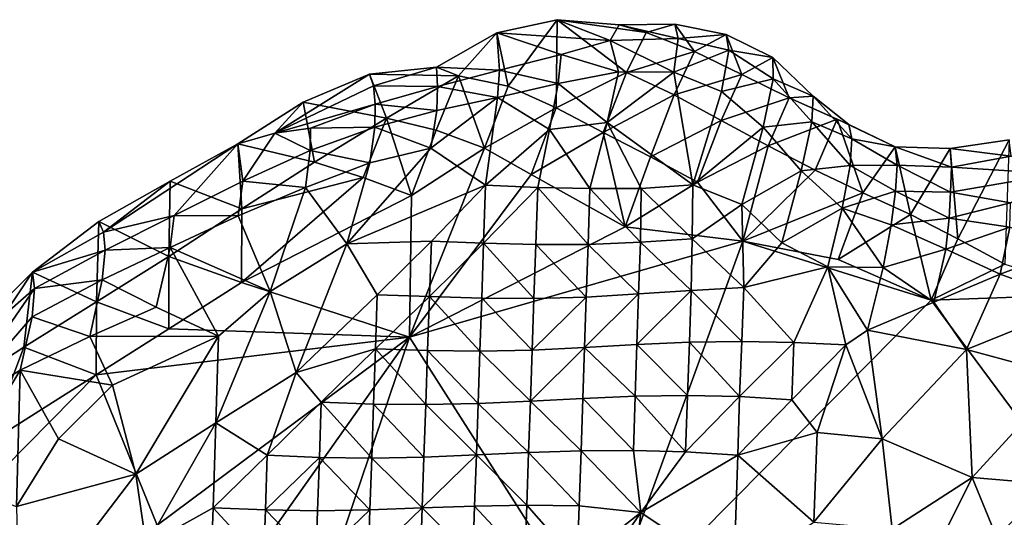
# Model space of a CAD drawing. Units: metres. Extents: x 29.1 to 33.63, y -12.69 to -10.74.
# Drawn here: x 32.28 to 32.65, y -10.93 to -10.74 of the extents above; entities that cross this region are included whole.
import ezdxf

# ---------------------------------------------------------------- set-up
doc = ezdxf.new("R2010")
doc.units = ezdxf.units.M

msp = doc.modelspace()

# ---------------------------------------------------------------- linework, layer by layer
at = {"layer": '1'}
for points in [[(32.46234, -10.76704, 0.43109), (32.45799, -10.74653, 0.46046), (32.48103, -10.74154, 0.46071)], [(32.48103, -10.74154, 0.46071), (32.45799, -10.74653, 0.46046), (32.50132, -10.74953, 0.49749)], [(32.48061, -10.77526, 0.42915), (32.46234, -10.76704, 0.43109), (32.48103, -10.74154, 0.46071)], [(32.48061, -10.77526, 0.42915), (32.48103, -10.74154, 0.46071), (32.50759, -10.76183, 0.433)], [(32.48103, -10.74154, 0.46071), (32.50132, -10.74953, 0.49749), (32.50482, -10.74348, 0.48009)], [(32.48103, -10.74154, 0.46071), (32.50482, -10.74348, 0.48009), (32.51512, -10.74642, 0.44439)], [(32.50759, -10.76183, 0.433), (32.48103, -10.74154, 0.46071), (32.51512, -10.74642, 0.44439)], [(32.52729, -10.7488, 0.4984), (32.50482, -10.74348, 0.48009), (32.50132, -10.74953, 0.49749)], [(32.51512, -10.74642, 0.44439), (32.50482, -10.74348, 0.48009), (32.52612, -10.74326, 0.4792)], [(32.52612, -10.74326, 0.4792), (32.50482, -10.74348, 0.48009), (32.52729, -10.7488, 0.4984)], [(32.51512, -10.74642, 0.44439), (32.52612, -10.74326, 0.4792), (32.53355, -10.75378, 0.44168)], [(32.53355, -10.75378, 0.44168), (32.52612, -10.74326, 0.4792), (32.54578, -10.74723, 0.47698)], [(32.54578, -10.74723, 0.47698), (32.52612, -10.74326, 0.4792), (32.52729, -10.7488, 0.4984)], [(32.44326, -10.76311, 0.43687), (32.43482, -10.75978, 0.47781), (32.45799, -10.74653, 0.46046)], [(32.45799, -10.74653, 0.46046), (32.43482, -10.75978, 0.47781), (32.45895, -10.76086, 0.49746)], [(32.44326, -10.76311, 0.43687), (32.45799, -10.74653, 0.46046), (32.46234, -10.76704, 0.43109)], [(32.50132, -10.74953, 0.49749), (32.45799, -10.74653, 0.46046), (32.48252, -10.75482, 0.49842)], [(32.45799, -10.74653, 0.46046), (32.45895, -10.76086, 0.49746), (32.48252, -10.75482, 0.49842)], [(32.50132, -10.74953, 0.49749), (32.52563, -10.7616, 0.5153), (32.52729, -10.7488, 0.4984)], [(32.50759, -10.76183, 0.433), (32.51512, -10.74642, 0.44439), (32.53355, -10.75378, 0.44168)], [(32.52729, -10.7488, 0.4984), (32.52563, -10.7616, 0.5153), (32.54678, -10.75322, 0.49604)], [(32.54578, -10.74723, 0.47698), (32.52729, -10.7488, 0.4984), (32.54678, -10.75322, 0.49604)], [(32.53355, -10.75378, 0.44168), (32.54578, -10.74723, 0.47698), (32.55171, -10.7626, 0.44029)], [(32.55171, -10.7626, 0.44029), (32.54578, -10.74723, 0.47698), (32.56358, -10.75597, 0.47324)], [(32.56358, -10.75597, 0.47324), (32.54578, -10.74723, 0.47698), (32.54678, -10.75322, 0.49604)], [(32.48252, -10.75482, 0.49842), (32.50446, -10.76149, 0.5163), (32.50132, -10.74953, 0.49749)], [(32.50132, -10.74953, 0.49749), (32.50446, -10.76149, 0.5163), (32.52563, -10.7616, 0.5153)], [(32.45895, -10.76086, 0.49746), (32.48147, -10.76604, 0.51582), (32.48252, -10.75482, 0.49842)], [(32.48252, -10.75482, 0.49842), (32.48147, -10.76604, 0.51582), (32.50446, -10.76149, 0.5163)], [(32.5258, -10.77031, 0.4313), (32.50759, -10.76183, 0.433), (32.53355, -10.75378, 0.44168)], [(32.52563, -10.7616, 0.5153), (32.54392, -10.76908, 0.51197), (32.54678, -10.75322, 0.49604)], [(32.5258, -10.77031, 0.4313), (32.53355, -10.75378, 0.44168), (32.55171, -10.7626, 0.44029)], [(32.54678, -10.75322, 0.49604), (32.54392, -10.76908, 0.51197), (32.56369, -10.76424, 0.49158)], [(32.56358, -10.75597, 0.47324), (32.54678, -10.75322, 0.49604), (32.56369, -10.76424, 0.49158)], [(32.55171, -10.7626, 0.44029), (32.56358, -10.75597, 0.47324), (32.56986, -10.77145, 0.43892)], [(32.56986, -10.77145, 0.43892), (32.56358, -10.75597, 0.47324), (32.57898, -10.77084, 0.46756)], [(32.57898, -10.77084, 0.46756), (32.56358, -10.75597, 0.47324), (32.56369, -10.76424, 0.49158)], [(32.40926, -10.76235, 0.457), (32.41081, -10.76692, 0.47651), (32.43482, -10.75978, 0.47781)], [(32.40926, -10.76235, 0.457), (32.43482, -10.75978, 0.47781), (32.44326, -10.76311, 0.43687)], [(32.43482, -10.75978, 0.47781), (32.41081, -10.76692, 0.47651), (32.43527, -10.76717, 0.49643)], [(32.43482, -10.75978, 0.47781), (32.43527, -10.76717, 0.49643), (32.45895, -10.76086, 0.49746)], [(32.38381, -10.77317, 0.45453), (32.37298, -10.78497, 0.48273), (32.40926, -10.76235, 0.457)], [(32.40926, -10.76235, 0.457), (32.37298, -10.78497, 0.48273), (32.41081, -10.76692, 0.47651)], [(32.38381, -10.77317, 0.45453), (32.40926, -10.76235, 0.457), (32.41577, -10.77927, 0.43546)], [(32.41577, -10.77927, 0.43546), (32.40926, -10.76235, 0.457), (32.44326, -10.76311, 0.43687)], [(32.43471, -10.78391, 0.43031), (32.41577, -10.77927, 0.43546), (32.44326, -10.76311, 0.43687)], [(32.43471, -10.78391, 0.43031), (32.44326, -10.76311, 0.43687), (32.45325, -10.79069, 0.42709)], [(32.43527, -10.76717, 0.49643), (32.45819, -10.77135, 0.5151), (32.45895, -10.76086, 0.49746)], [(32.45325, -10.79069, 0.42709), (32.44326, -10.76311, 0.43687), (32.46234, -10.76704, 0.43109)], [(32.45895, -10.76086, 0.49746), (32.45819, -10.77135, 0.5151), (32.48147, -10.76604, 0.51582)], [(32.49865, -10.7847, 0.42831), (32.48061, -10.77526, 0.42915), (32.50759, -10.76183, 0.433)], [(32.48147, -10.76604, 0.51582), (32.50018, -10.78097, 0.53108), (32.50446, -10.76149, 0.5163)], [(32.49865, -10.7847, 0.42831), (32.50759, -10.76183, 0.433), (32.5258, -10.77031, 0.4313)], [(32.50446, -10.76149, 0.5163), (32.50018, -10.78097, 0.53108), (32.52563, -10.7616, 0.5153)], [(32.52563, -10.7616, 0.5153), (32.50018, -10.78097, 0.53108), (32.53299, -10.80485, 0.5279)], [(32.52563, -10.7616, 0.5153), (32.53299, -10.80485, 0.5279), (32.54392, -10.76908, 0.51197)], [(32.54377, -10.78015, 0.43082), (32.5258, -10.77031, 0.4313), (32.55171, -10.7626, 0.44029)], [(32.54377, -10.78015, 0.43082), (32.55171, -10.7626, 0.44029), (32.56986, -10.77145, 0.43892)], [(32.41081, -10.76692, 0.47651), (32.37298, -10.78497, 0.48273), (32.41144, -10.77387, 0.49526)], [(32.41081, -10.76692, 0.47651), (32.41144, -10.77387, 0.49526), (32.43527, -10.76717, 0.49643)], [(32.41144, -10.77387, 0.49526), (32.43501, -10.77638, 0.51446), (32.43527, -10.76717, 0.49643)], [(32.43527, -10.76717, 0.49643), (32.43501, -10.77638, 0.51446), (32.45819, -10.77135, 0.5151)], [(32.45325, -10.79069, 0.42709), (32.46234, -10.76704, 0.43109), (32.48061, -10.77526, 0.42915)], [(32.45819, -10.77135, 0.5151), (32.47813, -10.78355, 0.53081), (32.48147, -10.76604, 0.51582)], [(32.48147, -10.76604, 0.51582), (32.47813, -10.78355, 0.53081), (32.50018, -10.78097, 0.53108)], [(32.54392, -10.76908, 0.51197), (32.55982, -10.78267, 0.50669), (32.56369, -10.76424, 0.49158)], [(32.55982, -10.78267, 0.50669), (32.57847, -10.78067, 0.4854), (32.56369, -10.76424, 0.49158)], [(32.57847, -10.78067, 0.4854), (32.57898, -10.77084, 0.46756), (32.56369, -10.76424, 0.49158)], [(32.43501, -10.77638, 0.51446), (32.43275, -10.7907, 0.53088), (32.45819, -10.77135, 0.5151)], [(32.43275, -10.7907, 0.53088), (32.45366, -10.8049, 0.54245), (32.45819, -10.77135, 0.5151)], [(32.45819, -10.77135, 0.5151), (32.45366, -10.8049, 0.54245), (32.47813, -10.78355, 0.53081)], [(32.51671, -10.79402, 0.42737), (32.49865, -10.7847, 0.42831), (32.5258, -10.77031, 0.4313)], [(32.51671, -10.79402, 0.42737), (32.5258, -10.77031, 0.4313), (32.54377, -10.78015, 0.43082)], [(32.54392, -10.76908, 0.51197), (32.53299, -10.80485, 0.5279), (32.55982, -10.78267, 0.50669)], [(32.56176, -10.78988, 0.43025), (32.54377, -10.78015, 0.43082), (32.56986, -10.77145, 0.43892)], [(32.56176, -10.78988, 0.43025), (32.56986, -10.77145, 0.43892), (32.58814, -10.7796, 0.43693)], [(32.56986, -10.77145, 0.43892), (32.57898, -10.77084, 0.46756), (32.5926, -10.78171, 0.44219)], [(32.58814, -10.7796, 0.43693), (32.56986, -10.77145, 0.43892), (32.5926, -10.78171, 0.44219)], [(32.57898, -10.77084, 0.46756), (32.57847, -10.78067, 0.4854), (32.59383, -10.78712, 0.46144)], [(32.5926, -10.78171, 0.44219), (32.57898, -10.77084, 0.46756), (32.59383, -10.78712, 0.46144)], [(32.38381, -10.77317, 0.45453), (32.35886, -10.78906, 0.47226), (32.37298, -10.78497, 0.48273)], [(32.35886, -10.78906, 0.47226), (32.38381, -10.77317, 0.45453), (32.38815, -10.79612, 0.43467)], [(32.37298, -10.78497, 0.48273), (32.38662, -10.78308, 0.49331), (32.41144, -10.77387, 0.49526)], [(32.38815, -10.79612, 0.43467), (32.38381, -10.77317, 0.45453), (32.41577, -10.77927, 0.43546)], [(32.38662, -10.78308, 0.49331), (32.41132, -10.78271, 0.51342), (32.41144, -10.77387, 0.49526)], [(32.41144, -10.77387, 0.49526), (32.41132, -10.78271, 0.51342), (32.43501, -10.77638, 0.51446)], [(32.47116, -10.80082, 0.4269), (32.45325, -10.79069, 0.42709), (32.48061, -10.77526, 0.42915)], [(32.47116, -10.80082, 0.4269), (32.48061, -10.77526, 0.42915), (32.49865, -10.7847, 0.42831)], [(32.40687, -10.80193, 0.43057), (32.38815, -10.79612, 0.43467), (32.41577, -10.77927, 0.43546)], [(32.40687, -10.80193, 0.43057), (32.41577, -10.77927, 0.43546), (32.42537, -10.8089, 0.42753)], [(32.41132, -10.78271, 0.51342), (32.43275, -10.7907, 0.53088), (32.43501, -10.77638, 0.51446)], [(32.42537, -10.8089, 0.42753), (32.41577, -10.77927, 0.43546), (32.43471, -10.78391, 0.43031)], [(32.38662, -10.78308, 0.49331), (32.38659, -10.7917, 0.51153), (32.41132, -10.78271, 0.51342)], [(32.38659, -10.7917, 0.51153), (32.40932, -10.79637, 0.53005), (32.41132, -10.78271, 0.51342)], [(32.41132, -10.78271, 0.51342), (32.40932, -10.79637, 0.53005), (32.43275, -10.7907, 0.53088)], [(32.47813, -10.78355, 0.53081), (32.49361, -10.80624, 0.54349), (32.50018, -10.78097, 0.53108)], [(32.50018, -10.78097, 0.53108), (32.49361, -10.80624, 0.54349), (32.51317, -10.80618, 0.53667)], [(32.50018, -10.78097, 0.53108), (32.51317, -10.80618, 0.53667), (32.53299, -10.80485, 0.5279)], [(32.5347, -10.80374, 0.42678), (32.51671, -10.79402, 0.42737), (32.54377, -10.78015, 0.43082)], [(32.53299, -10.80485, 0.5279), (32.55168, -10.8123, 0.51849), (32.55982, -10.78267, 0.50669)], [(32.5347, -10.80374, 0.42678), (32.54377, -10.78015, 0.43082), (32.56176, -10.78988, 0.43025)], [(32.55982, -10.78267, 0.50669), (32.55168, -10.8123, 0.51849), (32.57446, -10.79948, 0.5004)], [(32.57847, -10.78067, 0.4854), (32.55982, -10.78267, 0.50669), (32.57446, -10.79948, 0.5004)], [(32.57982, -10.79919, 0.42929), (32.56176, -10.78988, 0.43025), (32.58814, -10.7796, 0.43693)], [(32.59317, -10.79735, 0.47915), (32.57847, -10.78067, 0.4854), (32.57446, -10.79948, 0.5004)], [(32.57847, -10.78067, 0.4854), (32.59317, -10.79735, 0.47915), (32.59383, -10.78712, 0.46144)], [(32.58814, -10.7796, 0.43693), (32.598, -10.80786, 0.42777), (32.57982, -10.79919, 0.42929)], [(32.58814, -10.7796, 0.43693), (32.5926, -10.78171, 0.44219), (32.61045, -10.7903, 0.43851)], [(32.598, -10.80786, 0.42777), (32.58814, -10.7796, 0.43693), (32.61045, -10.7903, 0.43851)], [(32.5926, -10.78171, 0.44219), (32.59383, -10.78712, 0.46144), (32.61045, -10.7903, 0.43851)], [(32.37298, -10.78497, 0.48273), (32.35886, -10.78906, 0.47226), (32.36079, -10.80343, 0.50877)], [(32.37298, -10.78497, 0.48273), (32.36079, -10.80343, 0.50877), (32.38659, -10.7917, 0.51153)], [(32.37298, -10.78497, 0.48273), (32.38659, -10.7917, 0.51153), (32.38662, -10.78308, 0.49331)], [(32.42537, -10.8089, 0.42753), (32.43471, -10.78391, 0.43031), (32.45325, -10.79069, 0.42709)], [(32.45366, -10.8049, 0.54245), (32.47361, -10.80579, 0.5444), (32.47813, -10.78355, 0.53081)], [(32.50701, -10.82092, 0.42641), (32.47116, -10.80082, 0.4269), (32.49865, -10.7847, 0.42831)], [(32.47813, -10.78355, 0.53081), (32.47361, -10.80579, 0.5444), (32.49361, -10.80624, 0.54349)], [(32.50701, -10.82092, 0.42641), (32.49865, -10.7847, 0.42831), (32.51671, -10.79402, 0.42737)], [(32.33291, -10.80342, 0.46782), (32.30742, -10.82289, 0.48357), (32.35886, -10.78906, 0.47226)], [(32.30742, -10.82289, 0.48357), (32.33448, -10.81649, 0.50559), (32.35886, -10.78906, 0.47226)], [(32.36033, -10.81404, 0.43484), (32.33291, -10.80342, 0.46782), (32.35886, -10.78906, 0.47226)], [(32.35886, -10.78906, 0.47226), (32.33448, -10.81649, 0.50559), (32.36079, -10.80343, 0.50877)], [(32.36033, -10.81404, 0.43484), (32.35886, -10.78906, 0.47226), (32.38815, -10.79612, 0.43467)], [(32.55206, -10.82636, 0.42541), (32.5347, -10.80374, 0.42678), (32.56176, -10.78988, 0.43025)], [(32.55206, -10.82636, 0.42541), (32.56176, -10.78988, 0.43025), (32.57982, -10.79919, 0.42929)], [(32.59383, -10.78712, 0.46144), (32.59317, -10.79735, 0.47915), (32.6111, -10.7972, 0.45728)], [(32.6111, -10.7972, 0.45728), (32.61045, -10.7903, 0.43851), (32.59383, -10.78712, 0.46144)], [(32.61625, -10.81621, 0.42595), (32.598, -10.80786, 0.42777), (32.61045, -10.7903, 0.43851)], [(32.61625, -10.81621, 0.42595), (32.61045, -10.7903, 0.43851), (32.63145, -10.79087, 0.43736)], [(32.61045, -10.7903, 0.43851), (32.6111, -10.7972, 0.45728), (32.63197, -10.79807, 0.45604)], [(32.63145, -10.79087, 0.43736), (32.61045, -10.7903, 0.43851), (32.63197, -10.79807, 0.45604)], [(32.63431, -10.82554, 0.42501), (32.63145, -10.79087, 0.43736), (32.65396, -10.78753, 0.43746)], [(32.65396, -10.78753, 0.43746), (32.63145, -10.79087, 0.43736), (32.65483, -10.79385, 0.45641)], [(32.65231, -10.83518, 0.42436), (32.63431, -10.82554, 0.42501), (32.65396, -10.78753, 0.43746)], [(32.36079, -10.80343, 0.50877), (32.38477, -10.80577, 0.52759), (32.38659, -10.7917, 0.51153)], [(32.38659, -10.7917, 0.51153), (32.38477, -10.80577, 0.52759), (32.40932, -10.79637, 0.53005)], [(32.40932, -10.79637, 0.53005), (32.40054, -10.82741, 0.54644), (32.43275, -10.7907, 0.53088)], [(32.43275, -10.7907, 0.53088), (32.40054, -10.82741, 0.54644), (32.45366, -10.8049, 0.54245)], [(32.42457, -10.86317, 0.42707), (32.42537, -10.8089, 0.42753), (32.45325, -10.79069, 0.42709)], [(32.42457, -10.86317, 0.42707), (32.45325, -10.79069, 0.42709), (32.47116, -10.80082, 0.4269)], [(32.50701, -10.82092, 0.42641), (32.51671, -10.79402, 0.42737), (32.5347, -10.80374, 0.42678)], [(32.63431, -10.82554, 0.42501), (32.61625, -10.81621, 0.42595), (32.63145, -10.79087, 0.43736)], [(32.63145, -10.79087, 0.43736), (32.63197, -10.79807, 0.45604), (32.65483, -10.79385, 0.45641)], [(32.63197, -10.79807, 0.45604), (32.67231, -10.8006, 0.47974), (32.65483, -10.79385, 0.45641)], [(32.40687, -10.80193, 0.43057), (32.36033, -10.81404, 0.43484), (32.38815, -10.79612, 0.43467)], [(32.38477, -10.80577, 0.52759), (32.40054, -10.82741, 0.54644), (32.40932, -10.79637, 0.53005)], [(32.59008, -10.81379, 0.4949), (32.59317, -10.79735, 0.47915), (32.57446, -10.79948, 0.5004)], [(32.61054, -10.80718, 0.47508), (32.59317, -10.79735, 0.47915), (32.59008, -10.81379, 0.4949)], [(32.59317, -10.79735, 0.47915), (32.61054, -10.80718, 0.47508), (32.6111, -10.7972, 0.45728)], [(32.6111, -10.7972, 0.45728), (32.61054, -10.80718, 0.47508), (32.6316, -10.80756, 0.47399)], [(32.6111, -10.7972, 0.45728), (32.6316, -10.80756, 0.47399), (32.63197, -10.79807, 0.45604)], [(32.63197, -10.79807, 0.45604), (32.6316, -10.80756, 0.47399), (32.67231, -10.8006, 0.47974)], [(32.42457, -10.86317, 0.42707), (32.47116, -10.80082, 0.4269), (32.50701, -10.82092, 0.42641)], [(32.55168, -10.8123, 0.51849), (32.56699, -10.82696, 0.51246), (32.57446, -10.79948, 0.5004)], [(32.55206, -10.82636, 0.42541), (32.57982, -10.79919, 0.42929), (32.598, -10.80786, 0.42777)], [(32.56699, -10.82696, 0.51246), (32.59008, -10.81379, 0.4949), (32.57446, -10.79948, 0.5004)], [(32.67231, -10.8006, 0.47974), (32.6316, -10.80756, 0.47399), (32.65456, -10.81163, 0.4927)], [(32.30569, -10.81879, 0.46391), (32.30742, -10.82289, 0.48357), (32.33291, -10.80342, 0.46782)], [(32.33246, -10.83224, 0.43526), (32.30569, -10.81879, 0.46391), (32.33291, -10.80342, 0.46782)], [(32.36033, -10.81404, 0.43484), (32.33246, -10.83224, 0.43526), (32.33291, -10.80342, 0.46782)], [(32.33448, -10.81649, 0.50559), (32.35894, -10.81672, 0.52552), (32.36079, -10.80343, 0.50877)], [(32.36079, -10.80343, 0.50877), (32.35894, -10.81672, 0.52552), (32.38477, -10.80577, 0.52759)], [(32.36026, -10.84218, 0.42986), (32.36033, -10.81404, 0.43484), (32.40687, -10.80193, 0.43057)], [(32.36026, -10.84218, 0.42986), (32.40687, -10.80193, 0.43057), (32.42537, -10.8089, 0.42753)], [(32.40054, -10.82741, 0.54644), (32.43294, -10.82638, 0.55072), (32.45366, -10.8049, 0.54245)], [(32.43294, -10.82638, 0.55072), (32.45289, -10.82716, 0.55253), (32.45366, -10.8049, 0.54245)], [(32.45366, -10.8049, 0.54245), (32.45289, -10.82716, 0.55253), (32.47361, -10.80579, 0.5444)], [(32.55206, -10.82636, 0.42541), (32.50701, -10.82092, 0.42641), (32.5347, -10.80374, 0.42678)], [(32.51317, -10.80618, 0.53667), (32.53266, -10.82544, 0.53015), (32.53299, -10.80485, 0.5279)], [(32.53266, -10.82544, 0.53015), (32.55168, -10.8123, 0.51849), (32.53299, -10.80485, 0.5279)], [(32.35894, -10.81672, 0.52552), (32.37117, -10.84571, 0.54534), (32.38477, -10.80577, 0.52759)], [(32.42457, -10.86317, 0.42707), (32.36026, -10.84218, 0.42986), (32.42537, -10.8089, 0.42753)], [(32.37117, -10.84571, 0.54534), (32.40054, -10.82741, 0.54644), (32.38477, -10.80577, 0.52759)], [(32.45289, -10.82716, 0.55253), (32.47288, -10.82769, 0.55202), (32.47361, -10.80579, 0.5444)], [(32.47288, -10.82769, 0.55202), (32.49289, -10.82769, 0.54865), (32.47361, -10.80579, 0.5444)], [(32.47361, -10.80579, 0.5444), (32.49289, -10.82769, 0.54865), (32.49361, -10.80624, 0.54349)], [(32.49289, -10.82769, 0.54865), (32.51291, -10.82676, 0.54068), (32.49361, -10.80624, 0.54349)], [(32.49361, -10.80624, 0.54349), (32.51291, -10.82676, 0.54068), (32.51317, -10.80618, 0.53667)], [(32.51291, -10.82676, 0.54068), (32.53266, -10.82544, 0.53015), (32.51317, -10.80618, 0.53667)], [(32.58857, -10.8334, 0.42546), (32.55206, -10.82636, 0.42541), (32.598, -10.80786, 0.42777)], [(32.61625, -10.81621, 0.42595), (32.58857, -10.8334, 0.42546), (32.598, -10.80786, 0.42777)], [(32.61054, -10.80718, 0.47508), (32.59008, -10.81379, 0.4949), (32.60884, -10.82007, 0.49194)], [(32.61054, -10.80718, 0.47508), (32.60884, -10.82007, 0.49194), (32.63101, -10.81762, 0.49176)], [(32.6316, -10.80756, 0.47399), (32.61054, -10.80718, 0.47508), (32.63101, -10.81762, 0.49176)], [(32.6316, -10.80756, 0.47399), (32.63101, -10.81762, 0.49176), (32.65456, -10.81163, 0.4927)], [(32.55168, -10.8123, 0.51849), (32.53266, -10.82544, 0.53015), (32.55252, -10.84413, 0.51973)], [(32.55168, -10.8123, 0.51849), (32.55252, -10.84413, 0.51973), (32.56699, -10.82696, 0.51246)], [(32.63101, -10.81762, 0.49176), (32.65425, -10.82099, 0.51069), (32.65456, -10.81163, 0.4927)], [(32.30742, -10.82289, 0.48357), (32.30808, -10.82976, 0.50235), (32.33448, -10.81649, 0.50559)], [(32.30808, -10.82976, 0.50235), (32.33302, -10.82875, 0.52266), (32.33448, -10.81649, 0.50559)], [(32.36026, -10.84218, 0.42986), (32.33246, -10.83224, 0.43526), (32.36033, -10.81404, 0.43484)], [(32.33448, -10.81649, 0.50559), (32.33302, -10.82875, 0.52266), (32.35894, -10.81672, 0.52552)], [(32.35894, -10.81672, 0.52552), (32.33302, -10.82875, 0.52266), (32.37117, -10.84571, 0.54534)], [(32.56699, -10.82696, 0.51246), (32.58468, -10.83614, 0.50875), (32.59008, -10.81379, 0.4949)], [(32.59008, -10.81379, 0.4949), (32.58468, -10.83614, 0.50875), (32.6058, -10.83643, 0.50763)], [(32.62416, -10.84898, 0.42399), (32.58857, -10.8334, 0.42546), (32.61625, -10.81621, 0.42595)], [(32.59008, -10.81379, 0.4949), (32.6058, -10.83643, 0.50763), (32.60884, -10.82007, 0.49194)], [(32.62416, -10.84898, 0.42399), (32.61625, -10.81621, 0.42595), (32.63431, -10.82554, 0.42501)], [(32.30473, -10.84964, 0.43497), (32.28023, -10.8382, 0.47968), (32.30569, -10.81879, 0.46391)], [(32.30569, -10.81879, 0.46391), (32.28023, -10.8382, 0.47968), (32.30742, -10.82289, 0.48357)], [(32.30473, -10.84964, 0.43497), (32.30569, -10.81879, 0.46391), (32.33246, -10.83224, 0.43526)], [(32.60884, -10.82007, 0.49194), (32.6058, -10.83643, 0.50763), (32.62972, -10.82946, 0.50897)], [(32.60884, -10.82007, 0.49194), (32.62972, -10.82946, 0.50897), (32.63101, -10.81762, 0.49176)], [(32.63101, -10.81762, 0.49176), (32.62972, -10.82946, 0.50897), (32.65425, -10.82099, 0.51069)], [(32.30742, -10.82289, 0.48357), (32.28023, -10.8382, 0.47968), (32.30808, -10.82976, 0.50235)], [(32.55206, -10.82636, 0.42541), (32.42457, -10.86317, 0.42707), (32.50701, -10.82092, 0.42641)], [(32.62972, -10.82946, 0.50897), (32.65057, -10.839, 0.52589), (32.65425, -10.82099, 0.51069)], [(32.65425, -10.82099, 0.51069), (32.65057, -10.839, 0.52589), (32.6754, -10.82969, 0.52792)], [(32.40054, -10.82741, 0.54644), (32.37117, -10.84571, 0.54534), (32.38119, -10.87669, 0.55722)], [(32.40054, -10.82741, 0.54644), (32.38119, -10.87669, 0.55722), (32.41223, -10.8469, 0.55521)], [(32.43294, -10.82638, 0.55072), (32.40054, -10.82741, 0.54644), (32.41223, -10.8469, 0.55521)], [(32.43294, -10.82638, 0.55072), (32.41223, -10.8469, 0.55521), (32.43218, -10.84759, 0.55639)], [(32.49725, -10.97725, 0.42644), (32.42457, -10.86317, 0.42707), (32.55206, -10.82636, 0.42541)], [(32.45289, -10.82716, 0.55253), (32.43294, -10.82638, 0.55072), (32.43218, -10.84759, 0.55639)], [(32.45289, -10.82716, 0.55253), (32.43218, -10.84759, 0.55639), (32.45218, -10.84814, 0.55573)], [(32.45289, -10.82716, 0.55253), (32.45218, -10.84814, 0.55573), (32.47218, -10.8483, 0.55312)], [(32.47288, -10.82769, 0.55202), (32.45289, -10.82716, 0.55253), (32.47218, -10.8483, 0.55312)], [(32.4922, -10.84778, 0.54715), (32.47288, -10.82769, 0.55202), (32.47218, -10.8483, 0.55312)], [(32.47288, -10.82769, 0.55202), (32.4922, -10.84778, 0.54715), (32.49289, -10.82769, 0.54865)], [(32.49289, -10.82769, 0.54865), (32.4922, -10.84778, 0.54715), (32.51223, -10.8466, 0.53792)], [(32.49289, -10.82769, 0.54865), (32.51223, -10.8466, 0.53792), (32.51291, -10.82676, 0.54068)], [(32.49725, -10.97725, 0.42644), (32.55206, -10.82636, 0.42541), (32.62416, -10.84898, 0.42399)], [(32.51291, -10.82676, 0.54068), (32.51223, -10.8466, 0.53792), (32.53227, -10.84527, 0.52799)], [(32.51291, -10.82676, 0.54068), (32.53227, -10.84527, 0.52799), (32.53266, -10.82544, 0.53015)], [(32.53266, -10.82544, 0.53015), (32.53227, -10.84527, 0.52799), (32.55252, -10.84413, 0.51973)], [(32.55206, -10.82636, 0.42541), (32.58857, -10.8334, 0.42546), (32.62416, -10.84898, 0.42399)], [(32.56699, -10.82696, 0.51246), (32.55252, -10.84413, 0.51973), (32.58468, -10.83614, 0.50875)], [(32.62416, -10.84898, 0.42399), (32.63431, -10.82554, 0.42501), (32.65231, -10.83518, 0.42436)], [(32.28023, -10.8382, 0.47968), (32.2811, -10.84451, 0.49864), (32.30808, -10.82976, 0.50235)], [(32.2811, -10.84451, 0.49864), (32.30696, -10.84118, 0.51969), (32.30808, -10.82976, 0.50235)], [(32.30808, -10.82976, 0.50235), (32.30696, -10.84118, 0.51969), (32.33302, -10.82875, 0.52266)], [(32.30696, -10.84118, 0.51969), (32.32755, -10.8517, 0.536), (32.33302, -10.82875, 0.52266)], [(32.33302, -10.82875, 0.52266), (32.32755, -10.8517, 0.536), (32.35145, -10.86277, 0.54569)], [(32.33302, -10.82875, 0.52266), (32.35145, -10.86277, 0.54569), (32.37117, -10.84571, 0.54534)], [(32.6058, -10.83643, 0.50763), (32.62522, -10.84973, 0.52336), (32.62972, -10.82946, 0.50897)], [(32.62972, -10.82946, 0.50897), (32.62522, -10.84973, 0.52336), (32.65057, -10.839, 0.52589)], [(32.65057, -10.839, 0.52589), (32.68126, -10.85029, 0.54191), (32.6754, -10.82969, 0.52792)], [(32.33247, -10.86, 0.42996), (32.30473, -10.84964, 0.43497), (32.33246, -10.83224, 0.43526)], [(32.33247, -10.86, 0.42996), (32.33246, -10.83224, 0.43526), (32.36026, -10.84218, 0.42986)], [(32.62416, -10.84898, 0.42399), (32.65231, -10.83518, 0.42436), (32.68877, -10.84669, 0.42386)], [(32.28023, -10.8382, 0.47968), (32.24915, -10.88515, 0.43501), (32.22024, -10.89788, 0.50411)], [(32.28023, -10.8382, 0.47968), (32.22024, -10.89788, 0.50411), (32.2811, -10.84451, 0.49864)], [(32.27701, -10.86701, 0.43464), (32.24915, -10.88515, 0.43501), (32.28023, -10.8382, 0.47968)], [(32.27701, -10.86701, 0.43464), (32.28023, -10.8382, 0.47968), (32.30473, -10.84964, 0.43497)], [(32.55252, -10.84413, 0.51973), (32.57161, -10.86523, 0.51989), (32.58468, -10.83614, 0.50875)], [(32.58468, -10.83614, 0.50875), (32.57161, -10.86523, 0.51989), (32.59145, -10.86609, 0.52157)], [(32.58468, -10.83614, 0.50875), (32.59145, -10.86609, 0.52157), (32.5998, -10.86052, 0.52083)], [(32.58468, -10.83614, 0.50875), (32.5998, -10.86052, 0.52083), (32.6058, -10.83643, 0.50763)], [(32.6058, -10.83643, 0.50763), (32.5998, -10.86052, 0.52083), (32.62522, -10.84973, 0.52336)], [(32.62522, -10.84973, 0.52336), (32.63764, -10.86789, 0.53798), (32.65057, -10.839, 0.52589)], [(32.65057, -10.839, 0.52589), (32.63764, -10.86789, 0.53798), (32.68126, -10.85029, 0.54191)], [(32.2811, -10.84451, 0.49864), (32.28018, -10.8554, 0.51614), (32.30696, -10.84118, 0.51969)], [(32.28018, -10.8554, 0.51614), (32.30223, -10.86288, 0.53308), (32.30696, -10.84118, 0.51969)], [(32.30696, -10.84118, 0.51969), (32.30223, -10.86288, 0.53308), (32.32755, -10.8517, 0.536)], [(32.42457, -10.86317, 0.42707), (32.33247, -10.86, 0.42996), (32.36026, -10.84218, 0.42986)], [(32.22024, -10.89788, 0.50411), (32.24762, -10.89297, 0.52615), (32.2811, -10.84451, 0.49864)], [(32.24762, -10.89297, 0.52615), (32.28018, -10.8554, 0.51614), (32.2811, -10.84451, 0.49864)], [(32.37117, -10.84571, 0.54534), (32.35145, -10.86277, 0.54569), (32.35045, -10.89595, 0.55763)], [(32.37117, -10.84571, 0.54534), (32.35045, -10.89595, 0.55763), (32.38119, -10.87669, 0.55722)], [(32.38119, -10.87669, 0.55722), (32.41149, -10.86767, 0.55827), (32.41223, -10.8469, 0.55521)], [(32.41223, -10.8469, 0.55521), (32.41149, -10.86767, 0.55827), (32.43218, -10.84759, 0.55639)], [(32.4922, -10.84778, 0.54715), (32.49152, -10.86715, 0.5421), (32.51223, -10.8466, 0.53792)], [(32.49152, -10.86715, 0.5421), (32.51156, -10.86595, 0.5328), (32.51223, -10.8466, 0.53792)], [(32.51156, -10.86595, 0.5328), (32.53168, -10.86505, 0.52513), (32.53227, -10.84527, 0.52799)], [(32.53227, -10.84527, 0.52799), (32.51223, -10.8466, 0.53792), (32.51156, -10.86595, 0.5328)], [(32.53227, -10.84527, 0.52799), (32.53168, -10.86505, 0.52513), (32.5517, -10.86477, 0.52118)], [(32.53227, -10.84527, 0.52799), (32.5517, -10.86477, 0.52118), (32.55252, -10.84413, 0.51973)], [(32.55252, -10.84413, 0.51973), (32.5517, -10.86477, 0.52118), (32.57161, -10.86523, 0.51989)], [(32.70801, -10.96209, 0.42528), (32.62416, -10.84898, 0.42399), (32.68877, -10.84669, 0.42386)], [(32.30471, -10.87762, 0.42987), (32.27701, -10.86701, 0.43464), (32.30473, -10.84964, 0.43497)], [(32.30471, -10.87762, 0.42987), (32.30473, -10.84964, 0.43497), (32.33247, -10.86, 0.42996)], [(32.41149, -10.86767, 0.55827), (32.43149, -10.86828, 0.55803), (32.43218, -10.84759, 0.55639)], [(32.43218, -10.84759, 0.55639), (32.43149, -10.86828, 0.55803), (32.45148, -10.86845, 0.55529)], [(32.43218, -10.84759, 0.55639), (32.45148, -10.86845, 0.55529), (32.45218, -10.84814, 0.55573)], [(32.45148, -10.86845, 0.55529), (32.4715, -10.8681, 0.5502), (32.45218, -10.84814, 0.55573)], [(32.45218, -10.84814, 0.55573), (32.4715, -10.8681, 0.5502), (32.47218, -10.8483, 0.55312)], [(32.4715, -10.8681, 0.5502), (32.49152, -10.86715, 0.5421), (32.4922, -10.84778, 0.54715)], [(32.4715, -10.8681, 0.5502), (32.4922, -10.84778, 0.54715), (32.47218, -10.8483, 0.55312)], [(32.49725, -10.97725, 0.42644), (32.62416, -10.84898, 0.42399), (32.70801, -10.96209, 0.42528)], [(32.62522, -10.84973, 0.52336), (32.5998, -10.86052, 0.52083), (32.63764, -10.86789, 0.53798)], [(32.68126, -10.85029, 0.54191), (32.63764, -10.86789, 0.53798), (32.67546, -10.87809, 0.55313)], [(32.32755, -10.8517, 0.536), (32.30223, -10.86288, 0.53308), (32.35145, -10.86277, 0.54569)], [(32.24762, -10.89297, 0.52615), (32.27554, -10.87582, 0.53062), (32.28018, -10.8554, 0.51614)], [(32.28018, -10.8554, 0.51614), (32.27554, -10.87582, 0.53062), (32.30223, -10.86288, 0.53308)], [(32.42457, -10.86317, 0.42707), (32.30471, -10.87762, 0.42987), (32.33247, -10.86, 0.42996)], [(32.59145, -10.86609, 0.52157), (32.60538, -10.90212, 0.54424), (32.5998, -10.86052, 0.52083)], [(32.5998, -10.86052, 0.52083), (32.60538, -10.90212, 0.54424), (32.63764, -10.86789, 0.53798)], [(32.30223, -10.86288, 0.53308), (32.27554, -10.87582, 0.53062), (32.31087, -10.88148, 0.54359)], [(32.30223, -10.86288, 0.53308), (32.31087, -10.88148, 0.54359), (32.35145, -10.86277, 0.54569)], [(32.32802, -10.93517, 0.42828), (32.30471, -10.87762, 0.42987), (32.42457, -10.86317, 0.42707)], [(32.31087, -10.88148, 0.54359), (32.31977, -10.91559, 0.55887), (32.35145, -10.86277, 0.54569)], [(32.35145, -10.86277, 0.54569), (32.31977, -10.91559, 0.55887), (32.35045, -10.89595, 0.55763)], [(32.36667, -10.94514, 0.42843), (32.32802, -10.93517, 0.42828), (32.42457, -10.86317, 0.42707)], [(32.36972, -11.0252, 0.43002), (32.36667, -10.94514, 0.42843), (32.42457, -10.86317, 0.42707)], [(32.49725, -10.97725, 0.42644), (32.36972, -11.0252, 0.43002), (32.42457, -10.86317, 0.42707)], [(32.49152, -10.86715, 0.5421), (32.51089, -10.88577, 0.53), (32.51156, -10.86595, 0.5328)], [(32.51156, -10.86595, 0.5328), (32.51089, -10.88577, 0.53), (32.53096, -10.88546, 0.52574)], [(32.51156, -10.86595, 0.5328), (32.53096, -10.88546, 0.52574), (32.53168, -10.86505, 0.52513)], [(32.53168, -10.86505, 0.52513), (32.53096, -10.88546, 0.52574), (32.55088, -10.88591, 0.52494)], [(32.53168, -10.86505, 0.52513), (32.55088, -10.88591, 0.52494), (32.5517, -10.86477, 0.52118)], [(32.5517, -10.86477, 0.52118), (32.55088, -10.88591, 0.52494), (32.57161, -10.86523, 0.51989)], [(32.55088, -10.88591, 0.52494), (32.57083, -10.88711, 0.52702), (32.57161, -10.86523, 0.51989)], [(32.57161, -10.86523, 0.51989), (32.57083, -10.88711, 0.52702), (32.59145, -10.86609, 0.52157)], [(32.2631, -10.90384, 0.42951), (32.24915, -10.88515, 0.43501), (32.27701, -10.86701, 0.43464)], [(32.2631, -10.90384, 0.42951), (32.27701, -10.86701, 0.43464), (32.30471, -10.87762, 0.42987)], [(32.38119, -10.87669, 0.55722), (32.39079, -10.88803, 0.56145), (32.41149, -10.86767, 0.55827)], [(32.39079, -10.88803, 0.56145), (32.41078, -10.88877, 0.56174), (32.41149, -10.86767, 0.55827)], [(32.41078, -10.88877, 0.56174), (32.43078, -10.88891, 0.55901), (32.41149, -10.86767, 0.55827)], [(32.41149, -10.86767, 0.55827), (32.43078, -10.88891, 0.55901), (32.43149, -10.86828, 0.55803)], [(32.43078, -10.88891, 0.55901), (32.4508, -10.88848, 0.55347), (32.43149, -10.86828, 0.55803)], [(32.43149, -10.86828, 0.55803), (32.4508, -10.88848, 0.55347), (32.45148, -10.86845, 0.55529)], [(32.4508, -10.88848, 0.55347), (32.47082, -10.88763, 0.54593), (32.45148, -10.86845, 0.55529)], [(32.47082, -10.88763, 0.54593), (32.4715, -10.8681, 0.5502), (32.45148, -10.86845, 0.55529)], [(32.4715, -10.8681, 0.5502), (32.47082, -10.88763, 0.54593), (32.49152, -10.86715, 0.5421)], [(32.47082, -10.88763, 0.54593), (32.49085, -10.88659, 0.53737), (32.49152, -10.86715, 0.5421)], [(32.49152, -10.86715, 0.5421), (32.49085, -10.88659, 0.53737), (32.51089, -10.88577, 0.53)], [(32.57083, -10.88711, 0.52702), (32.58051, -10.89963, 0.53531), (32.59145, -10.86609, 0.52157)], [(32.58051, -10.89963, 0.53531), (32.60538, -10.90212, 0.54424), (32.59145, -10.86609, 0.52157)], [(32.63764, -10.86789, 0.53798), (32.60538, -10.90212, 0.54424), (32.6399, -10.91685, 0.56108)], [(32.63764, -10.86789, 0.53798), (32.6399, -10.91685, 0.56108), (32.67546, -10.87809, 0.55313)], [(32.24762, -10.89297, 0.52615), (32.24949, -10.91946, 0.53994), (32.27554, -10.87582, 0.53062)], [(32.24949, -10.91946, 0.53994), (32.27418, -10.92803, 0.5534), (32.27554, -10.87582, 0.53062)], [(32.27554, -10.87582, 0.53062), (32.27418, -10.92803, 0.5534), (32.29022, -10.90208, 0.54729)], [(32.27554, -10.87582, 0.53062), (32.29022, -10.90208, 0.54729), (32.31087, -10.88148, 0.54359)], [(32.35045, -10.89595, 0.55763), (32.37009, -10.90834, 0.5644), (32.38119, -10.87669, 0.55722)], [(32.37009, -10.90834, 0.5644), (32.39079, -10.88803, 0.56145), (32.38119, -10.87669, 0.55722)], [(32.22574, -10.95757, 0.42773), (32.2631, -10.90384, 0.42951), (32.30471, -10.87762, 0.42987)], [(32.22574, -10.95757, 0.42773), (32.30471, -10.87762, 0.42987), (32.32802, -10.93517, 0.42828)], [(32.6399, -10.91685, 0.56108), (32.6699, -10.91938, 0.56775), (32.67546, -10.87809, 0.55313)], [(32.29022, -10.90208, 0.54729), (32.31977, -10.91559, 0.55887), (32.31087, -10.88148, 0.54359)], [(32.37009, -10.90834, 0.5644), (32.39007, -10.90927, 0.56562), (32.39079, -10.88803, 0.56145)], [(32.39079, -10.88803, 0.56145), (32.39007, -10.90927, 0.56562), (32.41007, -10.90952, 0.56345)], [(32.39079, -10.88803, 0.56145), (32.41007, -10.90952, 0.56345), (32.41078, -10.88877, 0.56174)], [(32.43078, -10.88891, 0.55901), (32.45012, -10.90817, 0.55002), (32.4508, -10.88848, 0.55347)], [(32.45012, -10.90817, 0.55002), (32.47014, -10.90732, 0.54242), (32.4508, -10.88848, 0.55347)], [(32.47014, -10.90732, 0.54242), (32.47082, -10.88763, 0.54593), (32.4508, -10.88848, 0.55347)], [(32.47082, -10.88763, 0.54593), (32.47014, -10.90732, 0.54242), (32.49019, -10.90672, 0.53616)], [(32.47082, -10.88763, 0.54593), (32.49019, -10.90672, 0.53616), (32.49085, -10.88659, 0.53737)], [(32.49019, -10.90672, 0.53616), (32.51023, -10.90656, 0.53263), (32.49085, -10.88659, 0.53737)], [(32.49085, -10.88659, 0.53737), (32.51023, -10.90656, 0.53263), (32.51089, -10.88577, 0.53)], [(32.51023, -10.90656, 0.53263), (32.53015, -10.90704, 0.53168), (32.51089, -10.88577, 0.53)], [(32.51089, -10.88577, 0.53), (32.53015, -10.90704, 0.53168), (32.53096, -10.88546, 0.52574)], [(32.53096, -10.88546, 0.52574), (32.53015, -10.90704, 0.53168), (32.55088, -10.88591, 0.52494)], [(32.53015, -10.90704, 0.53168), (32.55012, -10.90829, 0.53394), (32.55088, -10.88591, 0.52494)], [(32.55012, -10.90829, 0.53394), (32.57083, -10.88711, 0.52702), (32.55088, -10.88591, 0.52494)], [(32.55012, -10.90829, 0.53394), (32.58051, -10.89963, 0.53531), (32.57083, -10.88711, 0.52702)], [(32.41078, -10.88877, 0.56174), (32.41007, -10.90952, 0.56345), (32.43008, -10.90905, 0.55775)], [(32.41078, -10.88877, 0.56174), (32.43008, -10.90905, 0.55775), (32.43078, -10.88891, 0.55901)], [(32.43008, -10.90905, 0.55775), (32.45012, -10.90817, 0.55002), (32.43078, -10.88891, 0.55901)], [(32.31977, -10.91559, 0.55887), (32.32381, -10.94283, 0.56743), (32.35045, -10.89595, 0.55763)], [(32.32381, -10.94283, 0.56743), (32.3494, -10.92846, 0.56649), (32.35045, -10.89595, 0.55763)], [(32.35045, -10.89595, 0.55763), (32.3494, -10.92846, 0.56649), (32.37009, -10.90834, 0.5644)], [(32.55012, -10.90829, 0.53394), (32.57931, -10.93399, 0.55472), (32.58051, -10.89963, 0.53531)], [(32.58051, -10.89963, 0.53531), (32.57931, -10.93399, 0.55472), (32.60538, -10.90212, 0.54424)], [(32.31977, -10.91559, 0.55887), (32.29022, -10.90208, 0.54729), (32.27418, -10.92803, 0.5534)], [(32.60538, -10.90212, 0.54424), (32.57931, -10.93399, 0.55472), (32.60926, -10.93662, 0.56243)], [(32.60538, -10.90212, 0.54424), (32.60926, -10.93662, 0.56243), (32.6399, -10.91685, 0.56108)], [(32.45012, -10.90817, 0.55002), (32.46945, -10.92753, 0.54151), (32.47014, -10.90732, 0.54242)], [(32.47014, -10.90732, 0.54242), (32.46945, -10.92753, 0.54151), (32.48945, -10.92771, 0.53903)], [(32.47014, -10.90732, 0.54242), (32.48945, -10.92771, 0.53903), (32.49019, -10.90672, 0.53616)], [(32.49019, -10.90672, 0.53616), (32.48945, -10.92771, 0.53903), (32.51305, -10.93029, 0.53984)], [(32.49019, -10.90672, 0.53616), (32.51305, -10.93029, 0.53984), (32.51023, -10.90656, 0.53263)], [(32.51023, -10.90656, 0.53263), (32.51305, -10.93029, 0.53984), (32.53015, -10.90704, 0.53168)], [(32.53015, -10.90704, 0.53168), (32.51305, -10.93029, 0.53984), (32.55012, -10.90829, 0.53394)], [(32.3494, -10.92846, 0.56649), (32.36938, -10.92932, 0.56729), (32.37009, -10.90834, 0.5644)], [(32.37009, -10.90834, 0.5644), (32.36938, -10.92932, 0.56729), (32.39007, -10.90927, 0.56562)], [(32.36938, -10.92932, 0.56729), (32.38938, -10.9296, 0.56529), (32.39007, -10.90927, 0.56562)], [(32.39007, -10.90927, 0.56562), (32.38938, -10.9296, 0.56529), (32.40939, -10.92928, 0.5603)], [(32.39007, -10.90927, 0.56562), (32.40939, -10.92928, 0.5603), (32.41007, -10.90952, 0.56345)], [(32.41007, -10.90952, 0.56345), (32.40939, -10.92928, 0.5603), (32.42941, -10.92852, 0.5532)], [(32.41007, -10.90952, 0.56345), (32.42941, -10.92852, 0.5532), (32.43008, -10.90905, 0.55775)], [(32.44944, -10.92783, 0.54637), (32.45012, -10.90817, 0.55002), (32.42941, -10.92852, 0.5532)], [(32.42941, -10.92852, 0.5532), (32.45012, -10.90817, 0.55002), (32.43008, -10.90905, 0.55775)], [(32.45012, -10.90817, 0.55002), (32.44944, -10.92783, 0.54637), (32.46945, -10.92753, 0.54151)], [(32.55012, -10.90829, 0.53394), (32.51305, -10.93029, 0.53984), (32.54862, -10.95416, 0.55855)], [(32.57931, -10.93399, 0.55472), (32.55012, -10.90829, 0.53394), (32.54862, -10.95416, 0.55855)], [(32.27418, -10.92803, 0.5534), (32.27523, -10.97427, 0.56652), (32.31977, -10.91559, 0.55887)], [(32.27523, -10.97427, 0.56652), (32.32381, -10.94283, 0.56743), (32.31977, -10.91559, 0.55887)], [(32.60926, -10.93662, 0.56243), (32.62923, -10.93819, 0.56678), (32.6399, -10.91685, 0.56108)], [(32.62923, -10.93819, 0.56678), (32.6492, -10.93957, 0.57015), (32.6399, -10.91685, 0.56108)], [(32.6399, -10.91685, 0.56108), (32.6492, -10.93957, 0.57015), (32.6699, -10.91938, 0.56775)], [(32.6492, -10.93957, 0.57015), (32.66918, -10.94061, 0.57187), (32.6699, -10.91938, 0.56775)], [(32.32381, -10.94283, 0.56743), (32.34869, -10.9493, 0.56868), (32.3494, -10.92846, 0.56649)], [(32.3494, -10.92846, 0.56649), (32.34869, -10.9493, 0.56868), (32.36869, -10.94949, 0.56618)], [(32.3494, -10.92846, 0.56649), (32.36869, -10.94949, 0.56618), (32.36938, -10.92932, 0.56729)], [(32.36938, -10.92932, 0.56729), (32.36869, -10.94949, 0.56618), (32.3887, -10.94917, 0.5612)], [(32.36938, -10.92932, 0.56729), (32.3887, -10.94917, 0.5612), (32.38938, -10.9296, 0.56529)], [(32.38938, -10.9296, 0.56529), (32.3887, -10.94917, 0.5612), (32.40939, -10.92928, 0.5603)], [(32.3887, -10.94917, 0.5612), (32.40872, -10.94859, 0.55496), (32.40939, -10.92928, 0.5603)], [(32.40872, -10.94859, 0.55496), (32.42873, -10.94811, 0.54922), (32.42941, -10.92852, 0.5532)], [(32.40939, -10.92928, 0.5603), (32.40872, -10.94859, 0.55496), (32.42941, -10.92852, 0.5532)], [(32.42873, -10.94811, 0.54922), (32.44875, -10.94807, 0.54565), (32.42941, -10.92852, 0.5532)], [(32.44875, -10.94807, 0.54565), (32.44944, -10.92783, 0.54637), (32.42941, -10.92852, 0.5532)], [(32.44944, -10.92783, 0.54637), (32.44875, -10.94807, 0.54565), (32.46874, -10.94854, 0.54465)], [(32.44944, -10.92783, 0.54637), (32.46874, -10.94854, 0.54465), (32.46945, -10.92753, 0.54151)], [(32.46945, -10.92753, 0.54151), (32.46874, -10.94854, 0.54465), (32.48872, -10.9495, 0.54593)], [(32.46945, -10.92753, 0.54151), (32.48872, -10.9495, 0.54593), (32.48945, -10.92771, 0.53903)], [(32.48945, -10.92771, 0.53903), (32.48872, -10.9495, 0.54593), (32.51305, -10.93029, 0.53984)], [(32.51305, -10.93029, 0.53984), (32.48872, -10.9495, 0.54593), (32.47757, -10.98212, 0.55843)], [(32.51305, -10.93029, 0.53984), (32.47757, -10.98212, 0.55843), (32.50794, -10.97351, 0.56015)], [(32.51305, -10.93029, 0.53984), (32.50794, -10.97351, 0.56015), (32.54862, -10.95416, 0.55855)]]:
    msp.add_3dface(points, dxfattribs=at)

doc.saveas('drawing.dxf')
